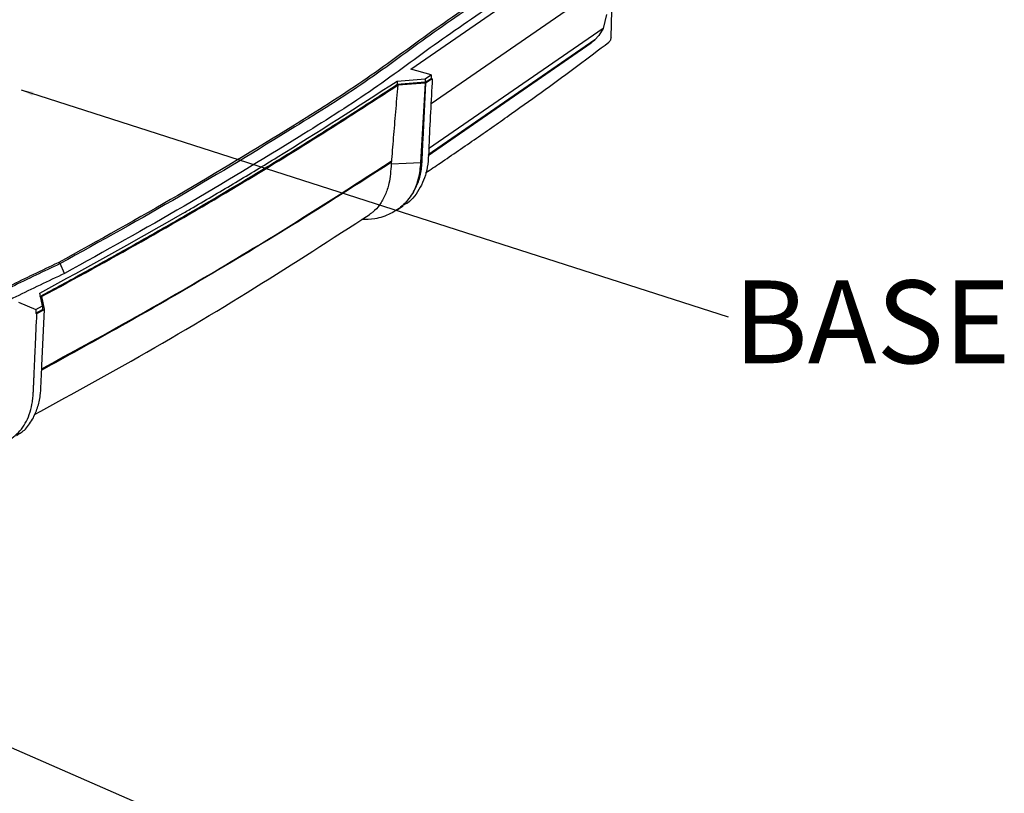
# Model space of a CAD drawing. Extents: x 5 to 292, y 5 to 205.
# Drawn here: x 202 to 233, y 47 to 72 of the extents above; entities that cross this region are included whole.
import ezdxf

# ---------------------------------------------------------------- set-up
doc = ezdxf.new("R2010")
doc.units = 0
doc.layers.get('0').update_dxf_attribs({"linetype": 'CONTINUOUS'})
doc.styles.add('SLDTEXTSTYLE0', font='TXT', dxfattribs={"width": 0.75})
doc.dimstyles.new('SLDDIMSTYLE0', dxfattribs={"dimtxt": 0, "dimasz": 0.4, "dimexe": 0, "dimexo": 0.0625, "dimgap": 0, "dimtad": 0, "dimtih": 1, "dimtoh": 1, "dimdec": 0, "dimrnd": 1e-09, "dimzin": 0, "dimtxsty": 'STANDARD', "dimblk1": 'DOT', "dimblk2": 'DOT', "dimsah": 1, "dimcen": 0.09, "dimazin": 3, "dimtfac": 0.4, "dimtdec": 0, "dimtofl": 0, "dimtmove": 0, "dimatfit": 3, "dimtolj": 1, "dimtzin": 0})
doc.dimstyles.new('SLDDIMSTYLE1', dxfattribs={"dimtxt": 0, "dimasz": 1.5, "dimexe": 0, "dimexo": 0.0625, "dimgap": 0, "dimtad": 0, "dimtih": 1, "dimtoh": 1, "dimdec": 0, "dimrnd": 1e-09, "dimzin": 0, "dimtxsty": 'STANDARD', "dimsah": 1, "dimcen": 0.09, "dimazin": 3, "dimtfac": 1.5, "dimtdec": 0, "dimtofl": 0, "dimtmove": 0, "dimatfit": 3, "dimtolj": 1, "dimtzin": 0})

# ---------------------------------------------------------------- blocks, each defined once
blk = doc.blocks.new('SW_NOTE_7')
at = {"color": 0, "linetype": 'CONTINUOUS', "insert": (4.592, 1.158), "char_height": 2.6458, "attachment_point": 2, "style": 'SLDTEXTSTYLE0'}
blk.add_mtext('BASE', dxfattribs=at)
blk = doc.blocks.new('_DOT')
at = {"color": 0, "linetype": 'BYBLOCK'}
blk.add_line((-0.5, 0), (-1, 0), dxfattribs=at)
at = {"color": 0, "linetype": 'BYBLOCK', "const_width": 0.5}
blk.add_lwpolyline([(-0.25, 0, 1), (0.25, 0, 1)], format="xyb", close=True, dxfattribs=at)

msp = doc.modelspace()

# ---------------------------------------------------------------- linework, layer by layer
at = {"color": 7, "linetype": 'CONTINUOUS'}
for p, q in [((214.4199, 70.6106), (221.4733, 75.4773)), ((221.46, 73.9158), (215.0706, 69.5074)), ((220.6736, 72.3544), (220.5685, 71.9114)), ((220.8169, 71.6343), (220.8396, 72.4773)), ((220.5685, 71.9114), (214.9934, 68.0648)), ((220.426, 71.6926), (220.2948, 71.5492)), ((220.5685, 71.9114), (220.426, 71.6926)), ((214.9747, 67.8585), (220.1879, 71.4555)), ((220.1825, 71.4624), (220.2948, 71.5492)), ((215.0719, 70.4295), (214.4199, 70.6106)), ((215.0719, 70.4295), (215.071, 70.318)), ((213.988, 70.2341), (213.9841, 70.1224)), ((214.8808, 70.1937), (213.9841, 70.1224)), ((213.988, 70.2341), (214.8818, 70.3052)), ((214.8888, 70.168), (214.0061, 70.0983)), ((214.7466, 67.6281), (214.8886, 70.1676)), ((214.8818, 70.3052), (214.8808, 70.1937)), ((214.8891, 70.168), (214.8964, 70.1652)), ((215.1113, 70.3068), (214.8964, 70.1652)), ((215.1113, 70.3068), (215.071, 70.318)), ((213.806, 67.6811), (213.8015, 67.6342)), ((213.8015, 67.6342), (213.8016, 67.6253)), ((213.806, 67.6811), (213.8016, 67.6253)), ((213.8021, 67.6257), (213.8016, 67.6253)), ((213.8021, 67.6257), (213.8016, 67.5888)), ((213.9622, 66.1081), (214.1835, 66.2536)), ((203.2287, 64.4032), (203.1595, 64.4272)), ((203.3649, 64.0876), (203.2287, 64.4032)), ((202.6646, 63.0523), (202.581, 63.4622)), ((202.6367, 63.3487), (202.7205, 62.9441)), ((201.8937, 63.1742), (202.4501, 62.9365)), ((202.4492, 62.8249), (202.6636, 62.9408)), ((202.4501, 62.9365), (202.4492, 62.8249)), ((202.4501, 62.9365), (202.6646, 63.0523)), ((202.4836, 62.8102), (202.7285, 62.9415)), ((202.6646, 63.0523), (202.6636, 62.9408)), ((202.7211, 62.9443), (202.7285, 62.9415)), ((202.4836, 62.8102), (202.4492, 62.8249))]:
    msp.add_line(p, q, dxfattribs=at)
at = {"color": 8, "linetype": 'CONTINUOUS'}
msp.add_line((220.2948, 71.5492), (214.9766, 67.8798), dxfattribs=at)
at = {"color": 7, "linetype": 'CONTINUOUS', "flags": 128}
msp.add_lwpolyline([(213.8014, 67.5888), (214.2729, 67.6084), (214.7466, 67.6281)], dxfattribs=at)
at = {"color": 7, "linetype": 'CONTINUOUS'}
for centre in [(100.1561, 245.9691), (100.1552, 245.8576)]:
    msp.add_arc(centre, 209.8089, 303.148455, 303.210487, dxfattribs=at)
for points, knots in [([(219.2349, 74.6652), (218.5264, 74.1739), (217.1093, 73.1914), (214.94, 71.7303), (212.9442, 70.2178), (210.2263, 68.5202), (207.0234, 66.5698), (204.4475, 65.1414), (203.1595, 64.4272)], [0, 0, 0, 0, 0.1399868, 0.27997313, 0.42002719, 0.55998932, 0.77999466, 1, 1, 1, 1]), ([(219.3041, 74.6412), (218.5956, 74.15), (217.1785, 73.1675), (215.0092, 71.7063), (213.0134, 70.1938), (210.2955, 68.4962), (207.0926, 66.5458), (204.5167, 65.1174), (203.2287, 64.4032)], [0, 0, 0, 0, 0.1399868, 0.2799731, 0.4200272, 0.5599893, 0.7799947, 1, 1, 1, 1]), ([(219.4403, 74.3256), (218.7317, 73.8344), (217.3147, 72.8519), (215.1454, 71.3907), (213.1496, 69.8782), (210.4316, 68.1806), (207.2287, 66.2302), (204.6528, 64.8018), (203.3649, 64.0876)], [0, 0, 0, 0, 0.1399868, 0.27997313, 0.42002719, 0.55998932, 0.77999466, 1, 1, 1, 1]), ([(214.8955, 67.3005), (215.0513, 67.4049), (215.5991, 67.7722), (216.5145, 68.4024), (217.6343, 69.1859), (218.7127, 69.9592), (219.7521, 70.7206), (220.4212, 71.227), (220.7519, 71.4773)], [0, 0, 0, 0, 0.0764462, 0.2687215, 0.4573183, 0.6423056, 0.8231925, 1, 1, 1, 1]), ([(220.8169, 71.6343), (220.8157, 71.6195), (220.8131, 71.5891), (220.7985, 71.5439), (220.782, 71.5116), (220.7663, 71.4899), (220.7569, 71.4817), (220.7519, 71.4773)], [0, 0, 0, 0, 0.2430412, 0.4994107, 0.7124358, 0.8469987, 1, 1, 1, 1]), ([(202.5798, 63.3521), (202.5806, 63.3525), (202.7003, 63.4171), (203.295, 63.7388), (204.3571, 64.3198), (205.7562, 65.1008), (207.5964, 66.1514), (209.3921, 67.2179), (211.1897, 68.3289), (212.575, 69.2062), (213.5158, 69.8159), (213.9834, 70.1219), (213.9841, 70.1224)], [0, 0, 0, 0, 0.0001868, 0.0297019, 0.1477635, 0.2658254, 0.3838876, 0.6200274, 0.7380898, 0.8689437, 0.9998131, 1, 1, 1, 1]), ([(202.581, 63.4622), (204.1162, 64.3028), (205.7694, 65.2079), (207.8203, 66.3982), (208.8345, 66.9966), (211.0375, 68.3304), (212.7254, 69.4195), (213.988, 70.2341)], [0, 0, 0, 0, 0.3840516, 0.4135603, 0.5315975, 0.6496346, 1, 1, 1, 1]), ([(215.1113, 70.3068), (215.0698, 69.5953), (215.0133, 68.6258), (214.978, 67.3859), (214.7039, 66.7525), (214.4198, 66.3726), (214.2007, 66.2753), (214.1773, 66.2649)], [0, 0, 0, 0, 0.4800776, 0.6540934, 0.8173135, 0.9805681, 1, 1, 1, 1]), ([(214.8964, 70.1652), (214.8678, 69.5665), (214.8321, 68.8182), (214.784, 67.9225), (214.7704, 67.473), (214.6879, 67.0502), (214.5725, 66.8109), (214.5146, 66.6908)], [0, 0, 0, 0, 0.5014667, 0.6268333, 0.7519855, 0.8755974, 1, 1, 1, 1]), ([(202.6367, 63.3487), (203.7034, 63.9309), (205.8373, 65.0957), (208.7848, 66.8095), (211.5056, 68.4785), (213.1725, 69.5583), (214.0061, 70.0983)], [0, 0, 0, 0, 0.2672442, 0.5346394, 0.7672652, 1, 1, 1, 1]), ([(214.0061, 70.0983), (213.9821, 69.8147), (213.9346, 69.2549), (213.8663, 68.4309), (213.8232, 67.89), (213.8021, 67.6257)], [0, 0, 0, 0, 0.3444094, 0.679675, 1, 1, 1, 1]), ([(213.8015, 67.6342), (212.761, 66.9671), (210.7156, 65.6558), (207.7751, 63.8918), (205.0863, 62.3464), (203.4391, 61.4417), (202.6381, 61.0018)], [0, 0, 0, 0, 0.2952865, 0.5804502, 0.7960029, 1, 1, 1, 1]), ([(214.5146, 66.6908), (214.5752, 66.8346), (214.6964, 67.122), (214.7298, 67.4596), (214.7466, 67.6281)], [0, 0, 0, 0, 0.5005919, 1, 1, 1, 1]), ([(213.8012, 67.5886), (213.7837, 67.3724), (213.7541, 67.0084), (213.6112, 66.5829), (213.4347, 66.2763), (213.2685, 66.0774), (213.1505, 66.0076), (213.1203, 65.9898)], [0, 0, 0, 0, 0.302533, 0.5095196, 0.7225426, 0.9289278, 1, 1, 1, 1]), ([(214.5146, 66.6908), (214.4153, 66.5493), (214.2166, 66.2664), (213.7843, 65.9827), (213.3249, 65.8163), (212.9969, 65.8126), (212.8557, 65.811)], [0, 0, 0, 0, 0.2662267, 0.5324578, 0.7986999, 1, 1, 1, 1]), ([(202.4113, 59.5807), (203.4463, 60.1473), (205.8619, 61.4697), (209.4436, 63.6025), (211.9058, 65.1945), (213.1248, 65.9826)], [0, 0, 0, 0, 0.2746147, 0.6408941, 1, 1, 1, 1]), ([(203.1595, 64.4272), (202.6385, 64.1809), (201.5965, 63.6885), (200.1216, 62.9138), (197.9468, 61.8024), (196.2776, 60.9435), (195.1055, 60.3404)], [0, 0, 0, 0, 0.1867366, 0.37339, 0.5600392, 1, 1, 1, 1]), ([(203.2287, 64.4032), (202.7076, 64.1569), (201.6657, 63.6646), (200.1908, 62.8899), (198.016, 61.7785), (196.3467, 60.9195), (195.1747, 60.3164)], [0, 0, 0, 0, 0.1867366, 0.37339, 0.5600392, 1, 1, 1, 1]), ([(203.3649, 64.0876), (202.8438, 63.8413), (201.8019, 63.349), (200.327, 62.5742), (198.1522, 61.4629), (196.4829, 60.6039), (195.3109, 60.0008)], [0, 0, 0, 0, 0.1867366, 0.37339, 0.5600392, 1, 1, 1, 1]), ([(202.3712, 59.4817), (202.4251, 59.5994), (202.5327, 59.8341), (202.6097, 60.2536), (202.6226, 60.7027), (202.6678, 61.5968), (202.7015, 62.3438), (202.7285, 62.9415)], [0, 0, 0, 0, 0.1244026, 0.2480145, 0.3731667, 0.4985334, 1, 1, 1, 1]), ([(200.6675, 58.6624), (200.8649, 58.6425), (201.2593, 58.6029), (201.7612, 58.84), (202.1391, 59.274), (202.3026, 59.7363), (202.3512, 60.0512), (202.3618, 60.1545), (202.3659, 60.2067), (202.3676, 60.2331), (202.3684, 60.2462), (202.3687, 60.2529), (202.3689, 60.2562), (202.369, 60.2578), (202.369, 60.2586), (202.3691, 60.2591), (202.3691, 60.2593), (202.3691, 60.2594), (202.3691, 60.2594), (202.3691, 60.2594), (202.3691, 60.2595), (202.3691, 60.2595), (202.3691, 60.2595), (202.3692, 60.2606), (202.3696, 60.2702), (202.3711, 60.3033), (202.3743, 60.3725), (202.3781, 60.4571), (202.3815, 60.5314), (202.3834, 60.5753), (202.3845, 60.599), (202.3851, 60.6112), (202.3853, 60.6175), (202.3855, 60.6206), (202.3856, 60.6222), (202.3856, 60.623), (202.3856, 60.6234), (202.3856, 60.6236), (202.3856, 60.6237), (202.3856, 60.6237), (202.3856, 60.6238), (202.3856, 60.6238), (202.3856, 60.6238), (202.3856, 60.6238), (202.3856, 60.6243), (202.3859, 60.6289), (202.3866, 60.6456), (202.3894, 60.7079), (202.3954, 60.8414), (202.403, 61.0116), (202.4098, 61.1628), (202.4138, 61.2529), (202.416, 61.3015), (202.4171, 61.3268), (202.4177, 61.3396), (202.418, 61.3461), (202.4181, 61.3493), (202.4182, 61.351), (202.4183, 61.3518), (202.4183, 61.3522), (202.4183, 61.3524), (202.4183, 61.3525), (202.4183, 61.3525), (202.4183, 61.3526), (202.4183, 61.3526), (202.4183, 61.3526), (202.4183, 61.3526), (202.4185, 61.3562), (202.4201, 61.3922), (202.4258, 61.521), (202.4475, 62.0033), (202.4676, 62.4532), (202.4836, 62.8102)], [0, 0, 0, 0, 0.1249382, 0.2497253, 0.3746113, 0.4994738, 0.5307683, 0.5463941, 0.5542109, 0.5581214, 0.5600774, 0.5610555, 0.5615446, 0.5617892, 0.5619115, 0.5619726, 0.5620032, 0.5620185, 0.5620261, 0.56203, 0.5620319, 0.5620328, 0.5620333, 0.5620338, 0.562608, 0.5669997, 0.5790828, 0.5982831, 0.6105523, 0.6173541, 0.6209218, 0.6227474, 0.6236706, 0.6241348, 0.6243675, 0.6244841, 0.6245424, 0.6245716, 0.6245861, 0.6245934, 0.6245971, 0.6245989, 0.6245998, 0.6246003, 0.6246007, 0.6248491, 0.6270117, 0.6332029, 0.6569258, 0.6957695, 0.7208616, 0.7348252, 0.7421614, 0.7459181, 0.7478186, 0.7487744, 0.7492537, 0.7494936, 0.7496137, 0.7496738, 0.7497038, 0.7497188, 0.7497263, 0.7497301, 0.749732, 0.7497329, 0.7497334, 0.7497339, 0.751607, 0.7682412, 0.8161213, 1, 1, 1, 1]), ([(201.8364, 58.9197), (201.935, 58.9784), (202.15, 59.1066), (202.2935, 59.3499), (202.3712, 59.4817)], [0, 0, 0, 0, 0.4581143, 1, 1, 1, 1])]:
    msp.add_open_spline(points, degree=3, knots=knots, dxfattribs=at)
at = {"color": 8, "linetype": 'CONTINUOUS'}
msp.add_open_spline([(202.6402, 61.0465), (203.5857, 61.5616), (205.5239, 62.6177), (208.3544, 64.2536), (211.1343, 65.9495), (212.9159, 67.1042), (213.806, 67.6811)], degree=3, knots=[0, 0, 0, 0, 0.2410715, 0.4942126, 0.747326, 1, 1, 1, 1], dxfattribs=at)

# ---------------------------------------------------------------- block references
at = {"color": 7, "linetype": 'CONTINUOUS'}
msp.add_blockref('SW_NOTE_7', (224.5594, 62.7078), dxfattribs=at)

# ---------------------------------------------------------------- leaders
for points, dimstyle in [([(201.9774, 69.9483), (224.5594, 62.7078)], 'SLDDIMSTYLE0'), ([(190.3911, 53.8698), (207.6948, 46.3183)], 'SLDDIMSTYLE1')]:
    msp.add_leader(points, dimstyle=dimstyle, dxfattribs=at)

doc.saveas('drawing.dxf')
